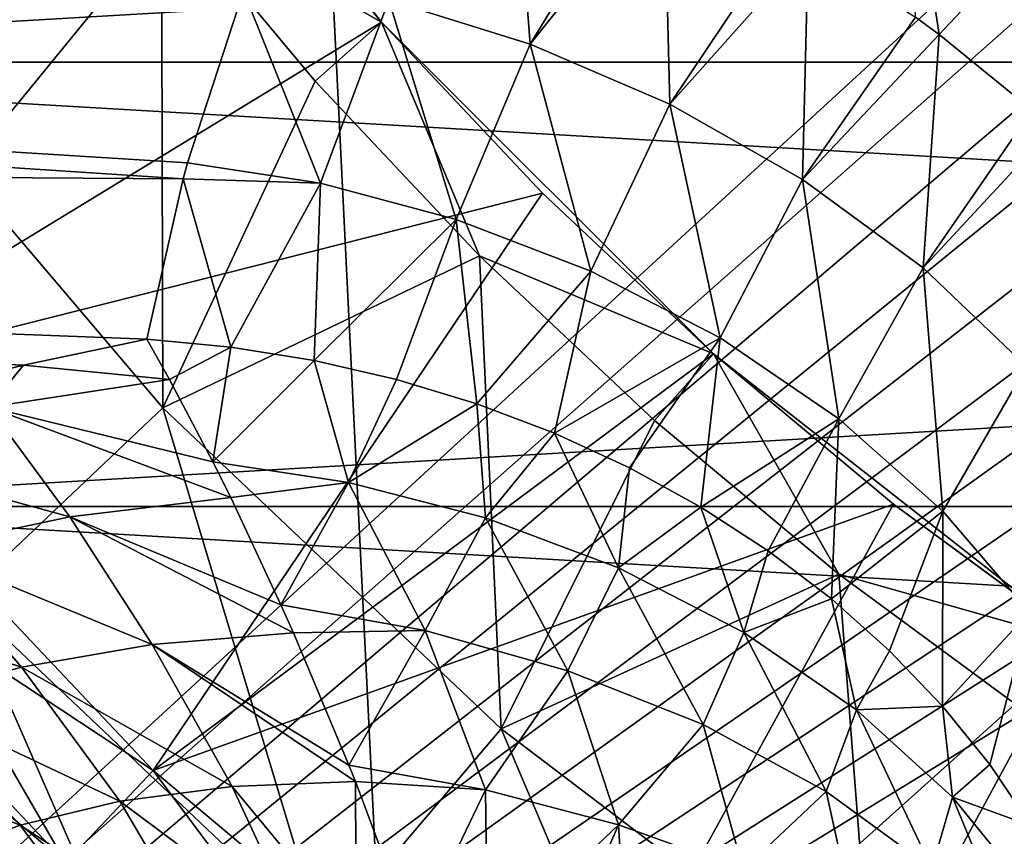
# Model space of a CAD drawing. Units: millimetres. Extents: x -60 to 60, y -89 to 124.
# Drawn here: x -13 to -9, y -13 to -10 of the extents above; entities that cross this region are included whole.
import ezdxf

# ---------------------------------------------------------------- set-up
doc = ezdxf.new("R2010")
doc.units = ezdxf.units.MM
doc.header["$LTSCALE"] = 52.148148
for name, color, linetype in [('319', 7, 'CONTINUOUS'), ('321', 7, 'CONTINUOUS'), ('326', 7, 'CONTINUOUS'), ('327', 7, 'CONTINUOUS'), ('328', 7, 'CONTINUOUS'), ('332', 7, 'CONTINUOUS'), ('334', 7, 'CONTINUOUS'), ('338', 7, 'CONTINUOUS'), ('340', 7, 'CONTINUOUS'), ('344', 7, 'CONTINUOUS'), ('345', 7, 'CONTINUOUS'), ('346', 7, 'CONTINUOUS'), ('347', 7, 'CONTINUOUS'), ('348', 7, 'CONTINUOUS'), ('370', 7, 'CONTINUOUS'), ('387', 7, 'CONTINUOUS'), ('407', 7, 'CONTINUOUS'), ('408', 7, 'CONTINUOUS'), ('409', 7, 'CONTINUOUS'), ('429', 7, 'CONTINUOUS'), ('438', 7, 'CONTINUOUS'), ('52', 7, 'CONTINUOUS'), ('53', 7, 'CONTINUOUS'), ('54', 7, 'CONTINUOUS'), ('56', 7, 'CONTINUOUS'), ('57', 7, 'CONTINUOUS')]:
    doc.layers.add(name, color=color, linetype=linetype)

msp = doc.modelspace()

# ---------------------------------------------------------------- linework, layer by layer
at = {"layer": '319', "color": 7, "linetype": 'CONTINUOUS', "true_color": 0xaaaaaa}
for points in [[(-14.1717, -11.8917, 80), (-14.3633, -12.0523, 80), (-12.6955, -13.4564, 80), (-14.1717, -11.8917, 80)], [(-14.3633, -12.0523, 80), (-12.8669, -13.6384, 80), (-12.6955, -13.4564, 80), (-14.3633, -12.0523, 80)]]:
    msp.add_3dface(points, dxfattribs=at)
at = {"layer": '321', "color": 7, "linetype": 'CONTINUOUS', "true_color": 0xaaaaaa}
for points in [[(-12.6955, -13.4564, 70.5), (-14.3633, -12.0523, 70.5), (-14.1717, -11.8917, 70.5), (-12.6955, -13.4564, 70.5)], [(-12.8669, -13.6384, 70.5), (-14.3633, -12.0523, 70.5), (-12.6955, -13.4564, 70.5), (-12.8669, -13.6384, 70.5)]]:
    msp.add_3dface(points, dxfattribs=at)
at = {"layer": '326', "color": 7, "linetype": 'CONTINUOUS', "true_color": 0xaaaaaa}
for points in [[(-12.8669, -13.6384, 80), (-14.3633, -12.0523, 80), (-12.867, -13.6382, 80.5), (-12.8669, -13.6384, 80)], [(-12.867, -13.6382, 80.5), (-14.3633, -12.0523, 80), (-14.3633, -12.0523, 80.5), (-12.867, -13.6382, 80.5)]]:
    msp.add_3dface(points, dxfattribs=at)
at = {"layer": '327', "color": 7, "linetype": 'CONTINUOUS', "true_color": 0xaaaaaa}
for points in [[(-12.3524, -13.0927, 71), (-13.7887, -11.5703, 71), (-12.3524, -13.0927, 79.5), (-12.3524, -13.0927, 71)], [(-12.3524, -13.0927, 79.5), (-13.7887, -11.5703, 71), (-13.7887, -11.5703, 79.5), (-12.3524, -13.0927, 79.5)], [(-10.749, -14.4381, 71), (-12.3524, -13.0927, 71), (-10.749, -14.4381, 79.5), (-10.749, -14.4381, 71)], [(-10.749, -14.4381, 79.5), (-12.3524, -13.0927, 71), (-12.3524, -13.0927, 79.5), (-10.749, -14.4381, 79.5)]]:
    msp.add_3dface(points, dxfattribs=at)
at = {"layer": '328', "color": 7, "linetype": 'CONTINUOUS', "true_color": 0xaaaaaa}
for points in [[(-14.3633, -12.0522, 65.5), (-14.3633, -12.0523, 70.5), (-12.867, -13.6383, 65.5), (-14.3633, -12.0522, 65.5)], [(-14.3633, -12.0523, 70.5), (-12.8669, -13.6384, 70.5), (-12.867, -13.6383, 65.5), (-14.3633, -12.0523, 70.5)]]:
    msp.add_3dface(points, dxfattribs=at)
at = {"layer": '332', "color": 7, "linetype": 'CONTINUOUS', "true_color": 0xaaaaaa}
for points in [[(-14.1717, -11.8917, 80), (-12.6955, -13.4564, 80), (-13.7887, -11.5703, 79.5), (-14.1717, -11.8917, 80)], [(-12.6955, -13.4564, 80), (-12.3524, -13.0927, 79.5), (-13.7887, -11.5703, 79.5), (-12.6955, -13.4564, 80)], [(-12.6955, -13.4564, 80), (-11.0476, -14.8391, 80), (-12.3524, -13.0927, 79.5), (-12.6955, -13.4564, 80)], [(-11.0476, -14.8391, 80), (-10.749, -14.4381, 79.5), (-12.3524, -13.0927, 79.5), (-11.0476, -14.8391, 80)]]:
    msp.add_3dface(points, dxfattribs=at)
at = {"layer": '334', "color": 7, "linetype": 'CONTINUOUS', "true_color": 0xaaaaaa}
for points in [[(-14.1717, -11.8917, 70.5), (-13.7887, -11.5703, 71), (-12.3524, -13.0927, 71), (-14.1717, -11.8917, 70.5)], [(-12.6955, -13.4564, 70.5), (-14.1717, -11.8917, 70.5), (-12.3524, -13.0927, 71), (-12.6955, -13.4564, 70.5)], [(-12.6955, -13.4564, 70.5), (-12.3524, -13.0927, 71), (-10.749, -14.4381, 71), (-12.6955, -13.4564, 70.5)]]:
    msp.add_3dface(points, dxfattribs=at)
at = {"layer": '338', "color": 7, "linetype": 'CONTINUOUS', "true_color": 0xaaaaaa}
for points in [[(-12.6954, -13.4565, 80.5), (-14.3633, -12.0523, 80.5), (-14.1719, -11.8915, 80.5), (-12.6954, -13.4565, 80.5)], [(-12.867, -13.6382, 80.5), (-14.3633, -12.0523, 80.5), (-12.6954, -13.4565, 80.5), (-12.867, -13.6382, 80.5)]]:
    msp.add_3dface(points, dxfattribs=at)
at = {"layer": '340', "color": 7, "linetype": 'CONTINUOUS', "true_color": 0xaaaaaa}
for points in [[(-12.5917, -8.6913, 93.5), (-12.3194, -9.6516, 93.5), (-11.4522, -10.1458, 93.5), (-12.5917, -8.6913, 93.5)], [(-12.3194, -9.6516, 93.5), (-11.7142, -10.3779, 93.5), (-11.4522, -10.1458, 93.5), (-12.3194, -9.6516, 93.5)], [(-11.7142, -10.3779, 93.5), (-11.0662, -11.0662, 93.5), (-11.4522, -10.1458, 93.5), (-11.7142, -10.3779, 93.5)], [(-11.4522, -10.1458, 93.5), (-11.0662, -11.0662, 93.5), (-10.1458, -11.4522, 93.5), (-11.4522, -10.1458, 93.5)], [(-11.0662, -11.0662, 93.5), (-10.3778, -11.7143, 93.5), (-10.1458, -11.4522, 93.5), (-11.0662, -11.0662, 93.5)], [(-10.3778, -11.7143, 93.5), (-9.6517, -12.3194, 93.5), (-10.1458, -11.4522, 93.5), (-10.3778, -11.7143, 93.5)], [(-10.1458, -11.4522, 93.5), (-9.6517, -12.3194, 93.5), (-8.6914, -12.5916, 93.5), (-10.1458, -11.4522, 93.5)], [(-9.6517, -12.3194, 93.5), (-8.8902, -12.8797, 93.5), (-8.6914, -12.5916, 93.5), (-9.6517, -12.3194, 93.5)]]:
    msp.add_3dface(points, dxfattribs=at)
at = {"layer": '344', "color": 7, "linetype": 'CONTINUOUS', "true_color": 0xaaaaaa}
for points in [[(-12.3194, -9.6516, 93.5), (-12.8797, -8.8902, 93.5), (-13.5033, -10.265, 91.0769), (-12.3194, -9.6516, 93.5)], [(-12.3194, -9.6516, 93.5), (-13.5033, -10.265, 91.0769), (-12.3143, -11.6648, 91.0769), (-12.3194, -9.6516, 93.5)], [(-11.7142, -10.3779, 93.5), (-12.3194, -9.6516, 93.5), (-12.3143, -11.6648, 91.0769), (-11.7142, -10.3779, 93.5)], [(-13.5033, -10.265, 91.0769), (-13.1021, -12.411, 88.541), (-12.3143, -11.6648, 91.0769), (-13.5033, -10.265, 91.0769)], [(-11.0662, -11.0662, 93.5), (-11.7142, -10.3779, 93.5), (-12.3143, -11.6648, 91.0769), (-11.0662, -11.0662, 93.5)], [(-11.0662, -11.0662, 93.5), (-12.3143, -11.6648, 91.0769), (-10.981, -12.9278, 91.0769), (-11.0662, -11.0662, 93.5)], [(-10.3778, -11.7143, 93.5), (-11.0662, -11.0662, 93.5), (-10.981, -12.9278, 91.0769), (-10.3778, -11.7143, 93.5)], [(-13.1021, -12.411, 88.541), (-11.6835, -13.7548, 88.541), (-12.3143, -11.6648, 91.0769), (-13.1021, -12.411, 88.541)], [(-12.3143, -11.6648, 91.0769), (-11.6835, -13.7548, 88.541), (-10.981, -12.9278, 91.0769), (-12.3143, -11.6648, 91.0769)], [(-9.6517, -12.3194, 93.5), (-10.3778, -11.7143, 93.5), (-10.981, -12.9278, 91.0769), (-9.6517, -12.3194, 93.5)], [(-9.6517, -12.3194, 93.5), (-10.981, -12.9278, 91.0769), (-9.5189, -14.0393, 91.0769), (-9.6517, -12.3194, 93.5)], [(-8.8902, -12.8797, 93.5), (-9.6517, -12.3194, 93.5), (-9.5189, -14.0393, 91.0769), (-8.8902, -12.8797, 93.5)], [(-13.7175, -12.9939, 85.9162), (-12.2322, -14.4009, 85.9162), (-13.1021, -12.411, 88.541), (-13.7175, -12.9939, 85.9162)], [(-13.1021, -12.411, 88.541), (-12.2322, -14.4009, 85.9162), (-11.6835, -13.7548, 88.541), (-13.1021, -12.411, 88.541)], [(-8.0963, -13.393, 93.5), (-8.8902, -12.8797, 93.5), (-9.5189, -14.0393, 91.0769), (-8.0963, -13.393, 93.5)], [(-11.6835, -13.7548, 88.541), (-10.1278, -14.9374, 88.541), (-10.981, -12.9278, 91.0769), (-11.6835, -13.7548, 88.541)], [(-10.981, -12.9278, 91.0769), (-10.1278, -14.9374, 88.541), (-9.5189, -14.0393, 91.0769), (-10.981, -12.9278, 91.0769)], [(-14.1552, -13.4086, 83.2246), (-12.6225, -14.8604, 83.2246), (-13.7175, -12.9939, 85.9162), (-14.1552, -13.4086, 83.2246)], [(-13.7175, -12.9939, 85.9162), (-12.6225, -14.8604, 83.2246), (-12.2322, -14.4009, 85.9162), (-13.7175, -12.9939, 85.9162)]]:
    msp.add_3dface(points, dxfattribs=at)
at = {"layer": '345', "color": 7, "linetype": 'CONTINUOUS', "true_color": 0xaaaaaa}
for points in [[(-12.5917, -8.6913, 93.5), (-11.4522, -10.1458, 93.5), (-12.5917, -8.6913, 92.5), (-12.5917, -8.6913, 93.5)], [(-12.5917, -8.6913, 92.5), (-11.4522, -10.1458, 93.5), (-12.0439, -9.4358, 92.5), (-12.5917, -8.6913, 92.5)], [(-12.0439, -9.4358, 92.5), (-11.4522, -10.1458, 93.5), (-11.4522, -10.1458, 92.5), (-12.0439, -9.4358, 92.5)], [(-11.4522, -10.1458, 93.5), (-10.1458, -11.4522, 93.5), (-11.4522, -10.1458, 92.5), (-11.4522, -10.1458, 93.5)], [(-11.4522, -10.1458, 92.5), (-10.1458, -11.4522, 93.5), (-10.8188, -10.8187, 92.5), (-11.4522, -10.1458, 92.5)], [(-10.8188, -10.8187, 92.5), (-10.1458, -11.4522, 93.5), (-10.1458, -11.4522, 92.5), (-10.8188, -10.8187, 92.5)], [(-10.1458, -11.4522, 93.5), (-8.6914, -12.5916, 93.5), (-10.1458, -11.4522, 92.5), (-10.1458, -11.4522, 93.5)], [(-10.1458, -11.4522, 92.5), (-8.6914, -12.5916, 93.5), (-9.4358, -12.0439, 92.5), (-10.1458, -11.4522, 92.5)], [(-9.4358, -12.0439, 92.5), (-8.6914, -12.5916, 93.5), (-8.6914, -12.5917, 92.5), (-9.4358, -12.0439, 92.5)]]:
    msp.add_3dface(points, dxfattribs=at)
at = {"layer": '346', "color": 7, "linetype": 'CONTINUOUS', "true_color": 0xaaaaaa}
for points in [[(-15.0388, -9.8912, 85.0818), (-12.0439, -9.4358, 92.5), (-13.7888, -11.5702, 85.0818), (-15.0388, -9.8912, 85.0818)], [(-12.0439, -9.4358, 92.5), (-11.4522, -10.1458, 92.5), (-13.7888, -11.5702, 85.0818), (-12.0439, -9.4358, 92.5)], [(-11.4522, -10.1458, 92.5), (-10.8188, -10.8187, 92.5), (-13.7888, -11.5702, 85.0818), (-11.4522, -10.1458, 92.5)], [(-13.7888, -11.5702, 85.0818), (-10.8188, -10.8187, 92.5), (-12.3523, -13.0927, 85.0818), (-13.7888, -11.5702, 85.0818)], [(-10.8188, -10.8187, 92.5), (-10.1458, -11.4522, 92.5), (-12.3523, -13.0927, 85.0818), (-10.8188, -10.8187, 92.5)], [(-10.1458, -11.4522, 92.5), (-9.4358, -12.0439, 92.5), (-12.3523, -13.0927, 85.0818), (-10.1458, -11.4522, 92.5)], [(-12.3523, -13.0927, 85.0818), (-9.4358, -12.0439, 92.5), (-10.7489, -14.4382, 85.0818), (-12.3523, -13.0927, 85.0818)], [(-9.4358, -12.0439, 92.5), (-8.6914, -12.5917, 92.5), (-10.7489, -14.4382, 85.0818), (-9.4358, -12.0439, 92.5)], [(-8.6914, -12.5917, 92.5), (-7.9153, -13.0934, 92.5), (-10.7489, -14.4382, 85.0818), (-8.6914, -12.5917, 92.5)], [(-10.7489, -14.4382, 85.0818), (-7.9153, -13.0934, 92.5), (-9.0001, -15.5884, 85.0818), (-10.7489, -14.4382, 85.0818)]]:
    msp.add_3dface(points, dxfattribs=at)
at = {"layer": '347', "color": 7, "linetype": 'CONTINUOUS', "true_color": 0xaaaaaa}
for points in [[(-13.7888, -11.5702, 85.0818), (-12.3523, -13.0927, 85.0818), (-13.7889, -11.5701, 81), (-13.7888, -11.5702, 85.0818)], [(-13.7889, -11.5701, 81), (-12.3523, -13.0927, 85.0818), (-12.3523, -13.0928, 81), (-13.7889, -11.5701, 81)], [(-12.3523, -13.0927, 85.0818), (-10.7489, -14.4382, 85.0818), (-12.3523, -13.0928, 81), (-12.3523, -13.0927, 85.0818)], [(-12.3523, -13.0928, 81), (-10.7489, -14.4382, 85.0818), (-10.7488, -14.4383, 81), (-12.3523, -13.0928, 81)]]:
    msp.add_3dface(points, dxfattribs=at)
at = {"layer": '348', "color": 7, "linetype": 'CONTINUOUS', "true_color": 0xaaaaaa}
for points in [[(-14.1719, -11.8915, 80.5), (-13.7889, -11.5701, 81), (-12.3523, -13.0928, 81), (-14.1719, -11.8915, 80.5)], [(-12.6954, -13.4565, 80.5), (-14.1719, -11.8915, 80.5), (-12.3523, -13.0928, 81), (-12.6954, -13.4565, 80.5)], [(-12.6954, -13.4565, 80.5), (-12.3523, -13.0928, 81), (-10.7488, -14.4383, 81), (-12.6954, -13.4565, 80.5)]]:
    msp.add_3dface(points, dxfattribs=at)
at = {"layer": '370', "color": 7, "linetype": 'CONTINUOUS', "true_color": 0xaaaaaa}
for points in [[(-59.5, -65.5, 65.5), (-8.5759, 71.725, 65.5), (-59.5, 123.5, 65.5), (-59.5, -65.5, 65.5)], [(-9.0033, 70.5226, 65.5), (-8.5759, 71.725, 65.5), (-59.5, -65.5, 65.5), (-9.0033, 70.5226, 65.5)], [(-9.2629, 69.2732, 65.5), (-9.0033, 70.5226, 65.5), (-59.5, -65.5, 65.5), (-9.2629, 69.2732, 65.5)], [(-9.35, 68, 65.5), (-9.2629, 69.2732, 65.5), (-59.5, -65.5, 65.5), (-9.35, 68, 65.5)], [(-9.2629, 66.7268, 65.5), (-9.35, 68, 65.5), (-59.5, -65.5, 65.5), (-9.2629, 66.7268, 65.5)], [(-9.0033, 65.4774, 65.5), (-9.2629, 66.7268, 65.5), (-59.5, -65.5, 65.5), (-9.0033, 65.4774, 65.5)], [(-8.5759, 64.275, 65.5), (-9.0033, 65.4774, 65.5), (-59.5, -65.5, 65.5), (-8.5759, 64.275, 65.5)], [(-7.9888, 63.1419, 65.5), (-8.5759, 64.275, 65.5), (-59.5, -65.5, 65.5), (-7.9888, 63.1419, 65.5)], [(-7.2529, 62.0993, 65.5), (-7.9888, 63.1419, 65.5), (-59.5, -65.5, 65.5), (-7.2529, 62.0993, 65.5)], [(-6.3819, 61.1667, 65.5), (-7.2529, 62.0993, 65.5), (-59.5, -65.5, 65.5), (-6.3819, 61.1667, 65.5)], [(-5.3919, 60.3613, 65.5), (-6.3819, 61.1667, 65.5), (-59.5, -65.5, 65.5), (-5.3919, 60.3613, 65.5)], [(-4.3016, 59.6983, 65.5), (-5.3919, 60.3613, 65.5), (-59.5, -65.5, 65.5), (-4.3016, 59.6983, 65.5)], [(-3.1311, 59.1899, 65.5), (-4.3016, 59.6983, 65.5), (-59.5, -65.5, 65.5), (-3.1311, 59.1899, 65.5)], [(-1.9023, 58.8456, 65.5), (-3.1311, 59.1899, 65.5), (-59.5, -65.5, 65.5), (-1.9023, 58.8456, 65.5)], [(-0.6381, 58.6718, 65.5), (-1.9023, 58.8456, 65.5), (-59.5, -65.5, 65.5), (-0.6381, 58.6718, 65.5)], [(-20.1817, 9.719, 65.5), (0.6381, 58.6718, 65.5), (-59.5, -65.5, 65.5), (-20.1817, 9.719, 65.5)], [(0.6381, 58.6718, 65.5), (-0.6381, 58.6718, 65.5), (-59.5, -65.5, 65.5), (0.6381, 58.6718, 65.5)]]:
    msp.add_3dface(points, dxfattribs=at)
at = {"layer": '387', "color": 7, "linetype": 'CONTINUOUS', "true_color": 0xaaaaaa}
for points in [[(-16.7556, -8.415, 65.5), (-15.6654, -10.3033, 65.5), (16.7556, -8.415, 65.5), (-16.7556, -8.415, 65.5)], [(-15.6654, -10.3033, 65.5), (15.6654, -10.3033, 65.5), (16.7556, -8.415, 65.5), (-15.6654, -10.3033, 65.5)], [(-15.6654, -10.3033, 65.5), (-14.3633, -12.0522, 65.5), (15.6654, -10.3033, 65.5), (-15.6654, -10.3033, 65.5)], [(-14.3633, -12.0522, 65.5), (14.3633, -12.0522, 65.5), (15.6654, -10.3033, 65.5), (-14.3633, -12.0522, 65.5)], [(-14.3633, -12.0522, 65.5), (-12.867, -13.6383, 65.5), (14.3633, -12.0522, 65.5), (-14.3633, -12.0522, 65.5)], [(-12.867, -13.6383, 65.5), (12.867, -13.6383, 65.5), (14.3633, -12.0522, 65.5), (-12.867, -13.6383, 65.5)]]:
    msp.add_3dface(points, dxfattribs=at)
at = {"layer": '407', "color": 7, "linetype": 'CONTINUOUS', "true_color": 0xaaaaaa}
for points in [[(-14.3633, -12.0522, 65.4573), (-12.867, -13.6383, 65.4573), (-14.3633, -12.0522, 57.5427), (-14.3633, -12.0522, 65.4573)], [(-14.3633, -12.0522, 57.5427), (-12.867, -13.6383, 65.4573), (-12.867, -13.6383, 57.5427), (-14.3633, -12.0522, 57.5427)]]:
    msp.add_3dface(points, dxfattribs=at)
at = {"layer": '408', "linetype": 'CONTINUOUS'}
for points in [[(-16.7556, -8.415, 57.5427), (-15.6654, -10.3033, 57.5427), (16.7556, -8.415, 57.5427), (-16.7556, -8.415, 57.5427)], [(-15.6654, -10.3033, 57.5427), (15.6654, -10.3033, 57.5427), (16.7556, -8.415, 57.5427), (-15.6654, -10.3033, 57.5427)], [(-15.6654, -10.3033, 57.5427), (-14.3633, -12.0522, 57.5427), (15.6654, -10.3033, 57.5427), (-15.6654, -10.3033, 57.5427)], [(-14.3633, -12.0522, 57.5427), (14.3633, -12.0522, 57.5427), (15.6654, -10.3033, 57.5427), (-14.3633, -12.0522, 57.5427)], [(-14.3633, -12.0522, 57.5427), (-12.867, -13.6383, 57.5427), (14.3633, -12.0522, 57.5427), (-14.3633, -12.0522, 57.5427)], [(-12.867, -13.6383, 57.5427), (12.867, -13.6383, 57.5427), (14.3633, -12.0522, 57.5427), (-12.867, -13.6383, 57.5427)]]:
    msp.add_3dface(points, dxfattribs=at)
at = {"layer": '409', "linetype": 'CONTINUOUS'}
for points in [[(16.7556, -8.415, 65.4573), (15.6654, -10.3033, 65.4573), (-16.7556, -8.415, 65.4573), (16.7556, -8.415, 65.4573)], [(15.6654, -10.3033, 65.4573), (-15.6654, -10.3033, 65.4573), (-16.7556, -8.415, 65.4573), (15.6654, -10.3033, 65.4573)], [(15.6654, -10.3033, 65.4573), (14.3633, -12.0522, 65.4573), (-15.6654, -10.3033, 65.4573), (15.6654, -10.3033, 65.4573)], [(14.3633, -12.0522, 65.4573), (-14.3633, -12.0522, 65.4573), (-15.6654, -10.3033, 65.4573), (14.3633, -12.0522, 65.4573)], [(14.3633, -12.0522, 65.4573), (12.867, -13.6383, 65.4573), (-14.3633, -12.0522, 65.4573), (14.3633, -12.0522, 65.4573)], [(12.867, -13.6383, 65.4573), (-12.867, -13.6383, 65.4573), (-14.3633, -12.0522, 65.4573), (12.867, -13.6383, 65.4573)]]:
    msp.add_3dface(points, dxfattribs=at)
at = {"layer": '429', "color": 7, "linetype": 'CONTINUOUS', "true_color": 0xaaaaaa}
for points in [[(-8.8214, 22, 111.4703), (-13.2297, 22, 111.3082), (-8.8214, -67.0719, 111.4703), (-8.8214, 22, 111.4703)], [(-8.8214, -67.0719, 111.4703), (-13.2297, 22, 111.3082), (-13.2297, -67.0719, 111.3082), (-8.8214, -67.0719, 111.4703)]]:
    msp.add_3dface(points, dxfattribs=at)
at = {"layer": '438', "color": 7, "linetype": 'CONTINUOUS', "true_color": 0xaaaaaa}
for points in [[(-19.0861, -19.0861, 108.8), (-19.0861, 19.0861, 108.8), (-8.0388, -8.9406, 108.8), (-19.0861, -19.0861, 108.8)], [(-7.9219, -9.224, 108.8), (-19.0861, -19.0861, 108.8), (-8.0388, -8.9406, 108.8), (-7.9219, -9.224, 108.8)], [(-7.7807, -9.4958, 108.8), (-19.0861, -19.0861, 108.8), (-7.9219, -9.224, 108.8), (-7.7807, -9.4958, 108.8)], [(-7.6164, -9.7542, 108.8), (-19.0861, -19.0861, 108.8), (-7.7807, -9.4958, 108.8), (-7.6164, -9.7542, 108.8)], [(-7.4301, -9.9973, 108.8), (-19.0861, -19.0861, 108.8), (-7.6164, -9.7542, 108.8), (-7.4301, -9.9973, 108.8)], [(-7.2231, -10.2232, 108.8), (-19.0861, -19.0861, 108.8), (-7.4301, -9.9973, 108.8), (-7.2231, -10.2232, 108.8)], [(-6.9972, -10.4302, 108.8), (-19.0861, -19.0861, 108.8), (-7.2231, -10.2232, 108.8), (-6.9972, -10.4302, 108.8)], [(-6.7541, -10.6165, 108.8), (-19.0861, -19.0861, 108.8), (-6.9972, -10.4302, 108.8), (-6.7541, -10.6165, 108.8)], [(-6.4957, -10.7808, 108.8), (-19.0861, -19.0861, 108.8), (-6.7541, -10.6165, 108.8), (-6.4957, -10.7808, 108.8)], [(-6.2239, -10.922, 108.8), (-19.0861, -19.0861, 108.8), (-6.4957, -10.7808, 108.8), (-6.2239, -10.922, 108.8)], [(-5.9406, -11.0389, 108.8), (-19.0861, -19.0861, 108.8), (-6.2239, -10.922, 108.8), (-5.9406, -11.0389, 108.8)], [(19.0861, -19.0861, 108.8), (-19.0861, -19.0861, 108.8), (-5.9406, -11.0389, 108.8), (19.0861, -19.0861, 108.8)]]:
    msp.add_3dface(points, dxfattribs=at)
at = {"layer": '52', "color": 7, "linetype": 'CONTINUOUS', "true_color": 0x8c979c}
for points in [[(-8.8941, -9.8085, -11.5957), (-9.2568, -10.1936, -11.1123), (-9.3749, -9.4191, -11.4034), (-8.8941, -9.8085, -11.5957)], [(-9.3749, -9.4191, -11.4034), (-9.2568, -10.1936, -11.1123), (-9.3504, -10.1261, -11.0687), (-9.3749, -9.4191, -11.4034)], [(-9.2568, -10.1936, -11.1123), (-8.8941, -9.8085, -11.5957), (-8.8908, -10.4917, -11.323), (-9.2568, -10.1936, -11.1123)]]:
    msp.add_3dface(points, dxfattribs=at)
at = {"layer": '53', "color": 7, "linetype": 'CONTINUOUS', "true_color": 0x8c979c}
for points in [[(-12.2164, -10.6998, -9.2559), (-12.2342, -10.7632, -9.1816), (-32.4168, -9.4437, -10.0559), (-12.2164, -10.6998, -9.2559)], [(-32.4168, -9.4437, -10.0559), (-12.2342, -10.7632, -9.1816), (-32.4168, -10.6293, -8.7934), (-32.4168, -9.4437, -10.0559)], [(-11.9964, -10.0221, -9.9911), (-12.2164, -10.6998, -9.2559), (-32.4168, -9.4437, -10.0559), (-11.9964, -10.0221, -9.9911)], [(-12.8631, -11.4969, -8.2254), (-13.3134, -11.6088, -8.053), (-32.4168, -10.6293, -8.7934), (-12.8631, -11.4969, -8.2254)], [(-12.3771, -11.3939, -8.3819), (-12.8631, -11.4969, -8.2254), (-32.4168, -10.6293, -8.7934), (-12.3771, -11.3939, -8.3819)], [(-12.2342, -10.7632, -9.1816), (-12.3771, -11.3939, -8.3819), (-32.4168, -10.6293, -8.7934), (-12.2342, -10.7632, -9.1816)]]:
    msp.add_3dface(points, dxfattribs=at)
at = {"layer": '54', "color": 7, "linetype": 'CONTINUOUS', "true_color": 0x8c979c}
for points in [[(-11.4244, -10.059, -10.024), (-10.9351, -9.342, -10.7491), (-10.8676, -10.2324, -10.0394), (-11.4244, -10.059, -10.024)], [(-10.9351, -9.342, -10.7491), (-10.4386, -9.5272, -10.7784), (-10.8676, -10.2324, -10.0394), (-10.9351, -9.342, -10.7491)], [(-10.4386, -9.5272, -10.7784), (-10.3397, -9.5699, -10.791), (-10.8676, -10.2324, -10.0394), (-10.4386, -9.5272, -10.7784)], [(-10.8676, -10.2324, -10.0394), (-10.3397, -9.5699, -10.791), (-10.3174, -10.4686, -10.1196), (-10.8676, -10.2324, -10.0394)], [(-10.3397, -9.5699, -10.791), (-9.8708, -9.8018, -10.8855), (-10.3174, -10.4686, -10.1196), (-10.3397, -9.5699, -10.791)], [(-9.8708, -9.8018, -10.8855), (-9.7726, -9.8571, -10.9132), (-10.3174, -10.4686, -10.1196), (-9.8708, -9.8018, -10.8855)], [(-10.3174, -10.4686, -10.1196), (-9.7726, -9.8571, -10.9132), (-9.7946, -10.7646, -10.2679), (-10.3174, -10.4686, -10.1196)], [(-9.7726, -9.8571, -10.9132), (-9.3504, -10.1261, -11.0687), (-9.7946, -10.7646, -10.2679), (-9.7726, -9.8571, -10.9132)], [(-12.2164, -10.6998, -9.2559), (-11.9964, -10.0221, -9.9911), (-11.6927, -10.7803, -9.2306), (-12.2164, -10.6998, -9.2559)], [(-11.9964, -10.0221, -9.9911), (-11.4244, -10.059, -10.024), (-11.6927, -10.7803, -9.2306), (-11.9964, -10.0221, -9.9911)], [(-11.6927, -10.7803, -9.2306), (-11.4244, -10.059, -10.024), (-11.1581, -10.9223, -9.2504), (-11.6927, -10.7803, -9.2306)], [(-11.4244, -10.059, -10.024), (-10.8676, -10.2324, -10.0394), (-11.1581, -10.9223, -9.2504), (-11.4244, -10.059, -10.024)], [(-9.3504, -10.1261, -11.0687), (-9.2568, -10.1936, -11.1123), (-9.7946, -10.7646, -10.2679), (-9.3504, -10.1261, -11.0687)], [(-9.7946, -10.7646, -10.2679), (-9.2568, -10.1936, -11.1123), (-9.3202, -11.1128, -10.4823), (-9.7946, -10.7646, -10.2679)], [(-9.2568, -10.1936, -11.1123), (-8.8908, -10.4917, -11.323), (-9.3202, -11.1128, -10.4823), (-9.2568, -10.1936, -11.1123)], [(-11.1581, -10.9223, -9.2504), (-10.8676, -10.2324, -10.0394), (-10.6277, -11.1256, -9.3239), (-11.1581, -10.9223, -9.2504)], [(-10.8676, -10.2324, -10.0394), (-10.3174, -10.4686, -10.1196), (-10.6277, -11.1256, -9.3239), (-10.8676, -10.2324, -10.0394)], [(-10.6277, -11.1256, -9.3239), (-10.3174, -10.4686, -10.1196), (-10.1195, -11.3892, -9.4534), (-10.6277, -11.1256, -9.3239)], [(-10.3174, -10.4686, -10.1196), (-9.7946, -10.7646, -10.2679), (-10.1195, -11.3892, -9.4534), (-10.3174, -10.4686, -10.1196)], [(-8.8908, -10.4917, -11.323), (-8.811, -10.5654, -11.3792), (-9.3202, -11.1128, -10.4823), (-8.8908, -10.4917, -11.323)], [(-9.3202, -11.1128, -10.4823), (-8.811, -10.5654, -11.3792), (-8.9124, -11.5013, -10.7564), (-9.3202, -11.1128, -10.4823)], [(-12.2342, -10.7632, -9.1816), (-12.2164, -10.6998, -9.2559), (-11.6927, -10.7803, -9.2306), (-12.2342, -10.7632, -9.1816)], [(-12.3771, -11.3939, -8.3819), (-12.2342, -10.7632, -9.1816), (-12.0459, -11.4248, -8.373), (-12.3771, -11.3939, -8.3819)], [(-12.2342, -10.7632, -9.1816), (-11.6927, -10.7803, -9.2306), (-12.0459, -11.4248, -8.373), (-12.2342, -10.7632, -9.1816)], [(-10.1195, -11.3892, -9.4534), (-9.7946, -10.7646, -10.2679), (-9.6519, -11.7076, -9.638), (-10.1195, -11.3892, -9.4534)], [(-9.7946, -10.7646, -10.2679), (-9.3202, -11.1128, -10.4823), (-9.6519, -11.7076, -9.638), (-9.7946, -10.7646, -10.2679)], [(-12.0459, -11.4248, -8.373), (-11.6927, -10.7803, -9.2306), (-11.7174, -11.4777, -8.3807), (-12.0459, -11.4248, -8.373)], [(-11.6927, -10.7803, -9.2306), (-11.1581, -10.9223, -9.2504), (-11.7174, -11.4777, -8.3807), (-11.6927, -10.7803, -9.2306)], [(-11.7174, -11.4777, -8.3807), (-11.1581, -10.9223, -9.2504), (-11.3939, -11.5523, -8.4047), (-11.7174, -11.4777, -8.3807)], [(-11.3939, -11.5523, -8.4047), (-11.1581, -10.9223, -9.2504), (-11.0778, -11.6481, -8.445), (-11.3939, -11.5523, -8.4047)], [(-11.1581, -10.9223, -9.2504), (-10.6277, -11.1256, -9.3239), (-11.0778, -11.6481, -8.445), (-11.1581, -10.9223, -9.2504)], [(-11.0778, -11.6481, -8.445), (-10.6277, -11.1256, -9.3239), (-10.7714, -11.7644, -8.5012), (-11.0778, -11.6481, -8.445)], [(-10.6277, -11.1256, -9.3239), (-10.1195, -11.3892, -9.4534), (-10.7714, -11.7644, -8.5012), (-10.6277, -11.1256, -9.3239)], [(-9.6519, -11.7076, -9.638), (-9.3202, -11.1128, -10.4823), (-9.2415, -12.0717, -9.8729), (-9.6519, -11.7076, -9.638)], [(-9.3202, -11.1128, -10.4823), (-8.9124, -11.5013, -10.7564), (-9.2415, -12.0717, -9.8729), (-9.3202, -11.1128, -10.4823)], [(-10.7714, -11.7644, -8.5012), (-10.1195, -11.3892, -9.4534), (-10.4765, -11.9004, -8.5729), (-10.7714, -11.7644, -8.5012)], [(-10.4765, -11.9004, -8.5729), (-10.1195, -11.3892, -9.4534), (-10.1952, -12.0551, -8.6598), (-10.4765, -11.9004, -8.5729)], [(-10.1195, -11.3892, -9.4534), (-9.6519, -11.7076, -9.638), (-10.1952, -12.0551, -8.6598), (-10.1195, -11.3892, -9.4534)], [(-9.2415, -12.0717, -9.8729), (-8.9124, -11.5013, -10.7564), (-8.9014, -12.4691, -10.1499), (-9.2415, -12.0717, -9.8729)], [(-10.1952, -12.0551, -8.6598), (-9.6519, -11.7076, -9.638), (-9.9294, -12.2276, -8.7611), (-10.1952, -12.0551, -8.6598)], [(-9.9294, -12.2276, -8.7611), (-9.6519, -11.7076, -9.638), (-9.6811, -12.4166, -8.8762), (-9.9294, -12.2276, -8.7611)], [(-9.6519, -11.7076, -9.638), (-9.2415, -12.0717, -9.8729), (-9.6811, -12.4166, -8.8762), (-9.6519, -11.7076, -9.638)], [(-9.6811, -12.4166, -8.8762), (-9.2415, -12.0717, -9.8729), (-9.4518, -12.6208, -9.0042), (-9.6811, -12.4166, -8.8762)], [(-9.4518, -12.6208, -9.0042), (-9.2415, -12.0717, -9.8729), (-9.2432, -12.8388, -9.1444), (-9.4518, -12.6208, -9.0042)], [(-9.2415, -12.0717, -9.8729), (-8.9014, -12.4691, -10.1499), (-9.2432, -12.8388, -9.1444), (-9.2415, -12.0717, -9.8729)], [(-9.2432, -12.8388, -9.1444), (-8.9014, -12.4691, -10.1499), (-9.0569, -13.0691, -9.2956), (-9.2432, -12.8388, -9.1444)], [(-9.0569, -13.0691, -9.2956), (-8.9014, -12.4691, -10.1499), (-8.894, -13.31, -9.4569), (-9.0569, -13.0691, -9.2956)]]:
    msp.add_3dface(points, dxfattribs=at)
at = {"layer": '56', "color": 7, "linetype": 'CONTINUOUS', "true_color": 0x8c979c}
for points in [[(-12.3771, -11.3939, -8.3819), (-12.0459, -11.4248, -8.373), (-12.2874, -11.5531, -8.1806), (-12.3771, -11.3939, -8.3819)], [(-12.2874, -11.5531, -8.1806), (-12.0459, -11.4248, -8.373), (-12.1169, -11.8763, -7.8341), (-12.2874, -11.5531, -8.1806)], [(-12.0459, -11.4248, -8.373), (-11.7174, -11.4777, -8.3807), (-12.1169, -11.8763, -7.8341), (-12.0459, -11.4248, -8.373)], [(-12.1169, -11.8763, -7.8341), (-11.7174, -11.4777, -8.3807), (-11.5822, -11.9582, -7.8685), (-12.1169, -11.8763, -7.8341)], [(-11.7174, -11.4777, -8.3807), (-11.3939, -11.5523, -8.4047), (-11.5822, -11.9582, -7.8685), (-11.7174, -11.4777, -8.3807)], [(-11.3939, -11.5523, -8.4047), (-11.0778, -11.6481, -8.445), (-11.5822, -11.9582, -7.8685), (-11.3939, -11.5523, -8.4047)], [(-11.5822, -11.9582, -7.8685), (-11.0778, -11.6481, -8.445), (-11.0437, -12.0972, -7.9577), (-11.5822, -11.9582, -7.8685)], [(-11.0778, -11.6481, -8.445), (-10.7714, -11.7644, -8.5012), (-11.0437, -12.0972, -7.9577), (-11.0778, -11.6481, -8.445)], [(-11.0437, -12.0972, -7.9577), (-10.7714, -11.7644, -8.5012), (-10.5188, -12.2948, -8.1046), (-11.0437, -12.0972, -7.9577)], [(-10.7714, -11.7644, -8.5012), (-10.4765, -11.9004, -8.5729), (-10.5188, -12.2948, -8.1046), (-10.7714, -11.7644, -8.5012)], [(-12.1169, -11.8763, -7.8341), (-11.5822, -11.9582, -7.8685), (-12.0464, -12.0178, -7.7036), (-12.1169, -11.8763, -7.8341)], [(-10.4765, -11.9004, -8.5729), (-10.1952, -12.0551, -8.6598), (-10.5188, -12.2948, -8.1046), (-10.4765, -11.9004, -8.5729)], [(-11.5822, -11.9582, -7.8685), (-11.8485, -12.4396, -7.375), (-12.0464, -12.0178, -7.7036), (-11.5822, -11.9582, -7.8685)], [(-11.5822, -11.9582, -7.8685), (-11.2807, -12.5416, -7.463), (-11.8485, -12.4396, -7.375), (-11.5822, -11.9582, -7.8685)], [(-11.5822, -11.9582, -7.8685), (-11.0437, -12.0972, -7.9577), (-11.2807, -12.5416, -7.463), (-11.5822, -11.9582, -7.8685)], [(-10.5188, -12.2948, -8.1046), (-10.1952, -12.0551, -8.6598), (-10.0258, -12.5488, -8.3086), (-10.5188, -12.2948, -8.1046)], [(-10.1952, -12.0551, -8.6598), (-9.9294, -12.2276, -8.7611), (-10.0258, -12.5488, -8.3086), (-10.1952, -12.0551, -8.6598)], [(-11.0437, -12.0972, -7.9577), (-10.7194, -12.6993, -7.6222), (-11.2807, -12.5416, -7.463), (-11.0437, -12.0972, -7.9577)], [(-11.0437, -12.0972, -7.9577), (-10.5188, -12.2948, -8.1046), (-10.7194, -12.6993, -7.6222), (-11.0437, -12.0972, -7.9577)], [(-9.9294, -12.2276, -8.7611), (-9.6811, -12.4166, -8.8762), (-10.0258, -12.5488, -8.3086), (-9.9294, -12.2276, -8.7611)], [(-10.5188, -12.2948, -8.1046), (-10.186, -12.9118, -7.8533), (-10.7194, -12.6993, -7.6222), (-10.5188, -12.2948, -8.1046)], [(-10.5188, -12.2948, -8.1046), (-10.0258, -12.5488, -8.3086), (-10.186, -12.9118, -7.8533), (-10.5188, -12.2948, -8.1046)], [(-11.2807, -12.5416, -7.463), (-11.7992, -12.5506, -7.3013), (-11.8485, -12.4396, -7.375), (-11.2807, -12.5416, -7.463)], [(-10.0258, -12.5488, -8.3086), (-9.6811, -12.4166, -8.8762), (-9.5826, -12.853, -8.5652), (-10.0258, -12.5488, -8.3086)], [(-9.6811, -12.4166, -8.8762), (-9.4518, -12.6208, -9.0042), (-9.5826, -12.853, -8.5652), (-9.6811, -12.4166, -8.8762)], [(-11.5811, -13.0709, -7.0151), (-11.7992, -12.5506, -7.3013), (-11.2807, -12.5416, -7.463), (-11.5811, -13.0709, -7.0151)], [(-11.0435, -13.1684, -7.148), (-11.5811, -13.0709, -7.0151), (-11.2807, -12.5416, -7.463), (-11.0435, -13.1684, -7.148)], [(-10.7194, -12.6993, -7.6222), (-11.0435, -13.1684, -7.148), (-11.2807, -12.5416, -7.463), (-10.7194, -12.6993, -7.6222)], [(-10.0258, -12.5488, -8.3086), (-9.7017, -13.1745, -8.1517), (-10.186, -12.9118, -7.8533), (-10.0258, -12.5488, -8.3086)], [(-10.0258, -12.5488, -8.3086), (-9.5826, -12.853, -8.5652), (-9.7017, -13.1745, -8.1517), (-10.0258, -12.5488, -8.3086)], [(-9.4518, -12.6208, -9.0042), (-9.2432, -12.8388, -9.1444), (-9.5826, -12.853, -8.5652), (-9.4518, -12.6208, -9.0042)], [(-10.5197, -13.3067, -7.3518), (-11.0435, -13.1684, -7.148), (-10.7194, -12.6993, -7.6222), (-10.5197, -13.3067, -7.3518)], [(-10.186, -12.9118, -7.8533), (-10.5197, -13.3067, -7.3518), (-10.7194, -12.6993, -7.6222), (-10.186, -12.9118, -7.8533)], [(-9.5826, -12.853, -8.5652), (-9.2853, -13.4784, -8.5077), (-9.7017, -13.1745, -8.1517), (-9.5826, -12.853, -8.5652)], [(-9.5826, -12.853, -8.5652), (-9.2432, -12.8388, -9.1444), (-9.2041, -13.1977, -8.8663), (-9.5826, -12.853, -8.5652)], [(-9.5826, -12.853, -8.5652), (-9.2041, -13.1977, -8.8663), (-9.2853, -13.4784, -8.5077), (-9.5826, -12.853, -8.5652)], [(-9.2432, -12.8388, -9.1444), (-9.0569, -13.0691, -9.2956), (-9.2041, -13.1977, -8.8663), (-9.2432, -12.8388, -9.1444)], [(-10.0282, -13.4841, -7.6252), (-10.5197, -13.3067, -7.3518), (-10.186, -12.9118, -7.8533), (-10.0282, -13.4841, -7.6252)], [(-9.7017, -13.1745, -8.1517), (-10.0282, -13.4841, -7.6252), (-10.186, -12.9118, -7.8533), (-9.7017, -13.1745, -8.1517)], [(-11.5811, -13.0709, -7.0151), (-11.0435, -13.1684, -7.148), (-11.5552, -13.1362, -6.9854), (-11.5811, -13.0709, -7.0151)], [(-9.0569, -13.0691, -9.2956), (-8.894, -13.31, -9.4569), (-9.2041, -13.1977, -8.8663), (-9.0569, -13.0691, -9.2956)], [(-11.0435, -13.1684, -7.148), (-11.3246, -13.754, -6.7631), (-11.5552, -13.1362, -6.9854), (-11.0435, -13.1684, -7.148)], [(-11.0356, -13.7969, -6.8529), (-11.3246, -13.754, -6.7631), (-11.0435, -13.1684, -7.148), (-11.0356, -13.7969, -6.8529)], [(-10.5197, -13.3067, -7.3518), (-11.0356, -13.7969, -6.8529), (-11.0435, -13.1684, -7.148), (-10.5197, -13.3067, -7.3518)], [(-9.5867, -13.6962, -7.9617), (-10.0282, -13.4841, -7.6252), (-9.7017, -13.1745, -8.1517), (-9.5867, -13.6962, -7.9617)], [(-9.2853, -13.4784, -8.5077), (-9.5867, -13.6962, -7.9617), (-9.7017, -13.1745, -8.1517), (-9.2853, -13.4784, -8.5077)], [(-9.2041, -13.1977, -8.8663), (-8.9506, -13.812, -8.9074), (-9.2853, -13.4784, -8.5077), (-9.2041, -13.1977, -8.8663)], [(-9.2041, -13.1977, -8.8663), (-8.894, -13.31, -9.4569), (-8.9012, -13.5707, -9.2011), (-9.2041, -13.1977, -8.8663)], [(-9.2041, -13.1977, -8.8663), (-8.9012, -13.5707, -9.2011), (-8.9506, -13.812, -8.9074), (-9.2041, -13.1977, -8.8663)], [(-10.7549, -13.8477, -6.9631), (-11.0356, -13.7969, -6.8529), (-10.5197, -13.3067, -7.3518), (-10.7549, -13.8477, -6.9631)], [(-10.4844, -13.9062, -7.0929), (-10.7549, -13.8477, -6.9631), (-10.5197, -13.3067, -7.3518), (-10.4844, -13.9062, -7.0929)], [(-10.0282, -13.4841, -7.6252), (-10.4844, -13.9062, -7.0929), (-10.5197, -13.3067, -7.3518), (-10.0282, -13.4841, -7.6252)]]:
    msp.add_3dface(points, dxfattribs=at)
at = {"layer": '57', "color": 7, "linetype": 'CONTINUOUS', "true_color": 0x8c979c}
for points in [[(-12.8631, -11.4969, -8.2254), (-12.3771, -11.3939, -8.3819), (-12.2874, -11.5531, -8.1806), (-12.8631, -11.4969, -8.2254)], [(-13.3134, -11.6088, -8.053), (-12.8631, -11.4969, -8.2254), (-12.9988, -11.6616, -7.9958), (-13.3134, -11.6088, -8.053)], [(-12.8631, -11.4969, -8.2254), (-12.2874, -11.5531, -8.1806), (-12.9988, -11.6616, -7.9958), (-12.8631, -11.4969, -8.2254)], [(-12.2874, -11.5531, -8.1806), (-12.1169, -11.8763, -7.8341), (-12.9988, -11.6616, -7.9958), (-12.2874, -11.5531, -8.1806)], [(-12.9988, -11.6616, -7.9958), (-12.6797, -12.0939, -7.5291), (-13.6675, -11.823, -7.7305), (-12.9988, -11.6616, -7.9958)], [(-12.1169, -11.8763, -7.8341), (-12.0464, -12.0178, -7.7036), (-12.9988, -11.6616, -7.9958), (-12.1169, -11.8763, -7.8341)], [(-12.0464, -12.0178, -7.7036), (-12.6797, -12.0939, -7.5291), (-12.9988, -11.6616, -7.9958), (-12.0464, -12.0178, -7.7036)], [(-12.6797, -12.0939, -7.5291), (-13.2696, -12.218, -7.2875), (-13.6675, -11.823, -7.7305), (-12.6797, -12.0939, -7.5291)], [(-12.0464, -12.0178, -7.7036), (-11.8485, -12.4396, -7.375), (-12.6797, -12.0939, -7.5291), (-12.0464, -12.0178, -7.7036)], [(-12.6797, -12.0939, -7.5291), (-12.3563, -12.5968, -7.1365), (-13.2696, -12.218, -7.2875), (-12.6797, -12.0939, -7.5291)], [(-11.8485, -12.4396, -7.375), (-11.7992, -12.5506, -7.3013), (-12.6797, -12.0939, -7.5291), (-11.8485, -12.4396, -7.375)], [(-11.7992, -12.5506, -7.3013), (-12.3563, -12.5968, -7.1365), (-12.6797, -12.0939, -7.5291), (-11.7992, -12.5506, -7.3013)], [(-13.2696, -12.218, -7.2875), (-12.8703, -12.686, -6.9172), (-13.7983, -12.3837, -6.9788), (-13.2696, -12.218, -7.2875)], [(-12.3563, -12.5968, -7.1365), (-12.8703, -12.686, -6.9172), (-13.2696, -12.218, -7.2875), (-12.3563, -12.5968, -7.1365)], [(-12.8703, -12.686, -6.9172), (-13.3275, -12.814, -6.6432), (-13.7983, -12.3837, -6.9788), (-12.8703, -12.686, -6.9172)], [(-11.7992, -12.5506, -7.3013), (-11.5811, -13.0709, -7.0151), (-12.3563, -12.5968, -7.1365), (-11.7992, -12.5506, -7.3013)], [(-12.3563, -12.5968, -7.1365), (-12.0406, -13.1555, -6.8291), (-12.8703, -12.686, -6.9172), (-12.3563, -12.5968, -7.1365)], [(-11.5811, -13.0709, -7.0151), (-11.5552, -13.1362, -6.9854), (-12.3563, -12.5968, -7.1365), (-11.5811, -13.0709, -7.0151)], [(-11.5552, -13.1362, -6.9854), (-12.0406, -13.1555, -6.8291), (-12.3563, -12.5968, -7.1365), (-11.5552, -13.1362, -6.9854)], [(-12.8703, -12.686, -6.9172), (-12.4837, -13.2136, -6.63), (-13.3275, -12.814, -6.6432), (-12.8703, -12.686, -6.9172)], [(-12.0406, -13.1555, -6.8291), (-12.4837, -13.2136, -6.63), (-12.8703, -12.686, -6.9172), (-12.0406, -13.1555, -6.8291)], [(-13.3275, -12.814, -6.6432), (-12.8753, -13.308, -6.3873), (-13.7168, -12.9725, -6.3185), (-13.3275, -12.814, -6.6432)], [(-12.4837, -13.2136, -6.63), (-12.8753, -13.308, -6.3873), (-13.3275, -12.814, -6.6432), (-12.4837, -13.2136, -6.63)], [(-12.8753, -13.308, -6.3873), (-13.208, -13.4328, -6.1031), (-13.7168, -12.9725, -6.3185), (-12.8753, -13.308, -6.3873)], [(-12.0406, -13.1555, -6.8291), (-11.5552, -13.1362, -6.9854), (-11.5522, -13.7461, -6.6885), (-12.0406, -13.1555, -6.8291)], [(-11.5552, -13.1362, -6.9854), (-11.3246, -13.754, -6.7631), (-11.5522, -13.7461, -6.6885), (-11.5552, -13.1362, -6.9854)], [(-12.4837, -13.2136, -6.63), (-12.0406, -13.1555, -6.8291), (-11.7654, -13.7493, -6.606), (-12.4837, -13.2136, -6.63)], [(-11.7654, -13.7493, -6.606), (-12.0406, -13.1555, -6.8291), (-11.5522, -13.7461, -6.6885), (-11.7654, -13.7493, -6.606)], [(-12.8753, -13.308, -6.3873), (-12.4837, -13.2136, -6.63), (-12.1474, -13.7845, -6.4192), (-12.8753, -13.308, -6.3873)], [(-12.1474, -13.7845, -6.4192), (-12.4837, -13.2136, -6.63), (-11.7654, -13.7493, -6.606), (-12.1474, -13.7845, -6.4192)], [(-13.208, -13.4328, -6.1031), (-12.8753, -13.308, -6.3873), (-12.4712, -13.8509, -6.2059), (-13.208, -13.4328, -6.1031)], [(-12.4712, -13.8509, -6.2059), (-12.8753, -13.308, -6.3873), (-12.1474, -13.7845, -6.4192), (-12.4712, -13.8509, -6.2059)]]:
    msp.add_3dface(points, dxfattribs=at)

doc.saveas('drawing.dxf')
